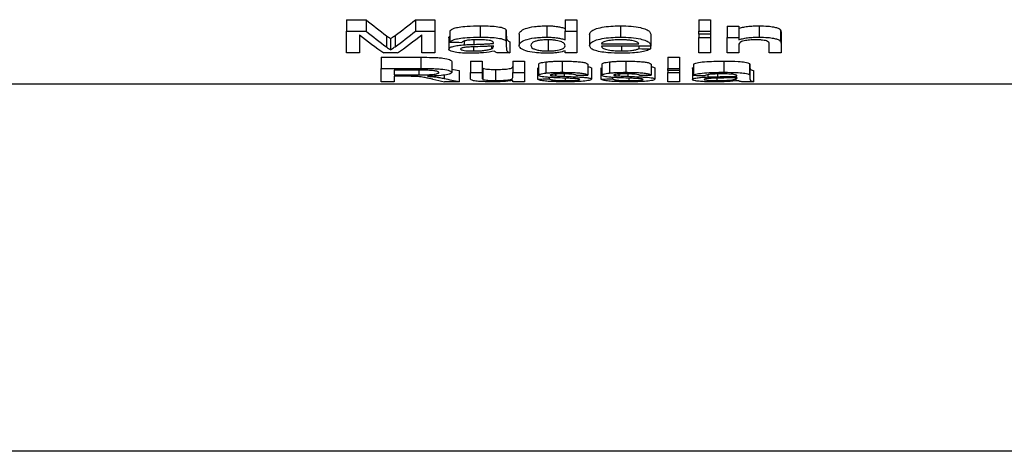
# Model space of a CAD drawing. Units: millimetres. Extents: x -117 to 664, y -32 to 370.
# Drawn here: x 233 to 240, y 214 to 217 of the extents above; entities that cross this region are included whole.
import ezdxf

# ---------------------------------------------------------------- set-up
doc = ezdxf.new("R2010")
doc.units = ezdxf.units.MM

msp = doc.modelspace()

# ---------------------------------------------------------------- linework, layer by layer
at = {"color": 7, "linetype": 'Continuous', "lineweight": 25}
for p, q in [((235.544743, 217.397596), (235.677326, 217.397596)), ((235.544743, 217.397596), (235.544743, 217.319996)), ((235.677326, 217.397596), (235.677326, 217.319996)), ((236.014241, 217.397596), (236.145707, 217.397596)), ((236.014241, 217.397596), (236.014241, 217.319996)), ((236.145707, 217.397596), (236.145707, 217.319996)), ((237.035127, 217.397596), (237.115258, 217.397596)), ((237.035127, 217.397596), (237.035127, 217.319996)), ((237.115258, 217.397596), (237.115258, 217.319996)), ((237.948591, 217.397596), (238.028714, 217.397596)), ((237.948591, 217.397596), (237.948591, 217.319996)), ((238.028714, 217.397596), (238.028714, 217.319996)), ((236.456828, 217.355994), (236.456828, 217.278648)), ((236.630605, 217.331085), (236.630605, 217.253889)), ((236.911679, 217.355994), (236.911679, 217.278648)), ((237.414481, 217.355994), (237.414481, 217.278648)), ((238.140898, 217.353971), (238.221021, 217.353971)), ((238.140898, 217.353971), (238.140898, 217.276636)), ((238.221021, 217.353971), (238.221021, 217.276636)), ((238.360124, 217.355994), (238.360124, 217.278648)), ((238.50535, 217.328579), (238.50535, 217.251399)), ((235.544743, 217.319996), (235.677326, 217.319996)), ((235.544743, 217.170737), (235.544743, 217.319996)), ((235.632883, 217.294929), (235.632883, 217.170737)), ((235.817054, 217.28884), (235.817054, 217.211898)), ((235.845225, 217.268099), (235.845225, 217.191282)), ((235.875899, 217.290568), (235.875899, 217.213615)), ((236.014241, 217.319996), (236.145707, 217.319996)), ((236.057559, 217.170737), (236.057559, 217.294929)), ((236.145707, 217.319996), (236.145707, 217.170737)), ((236.241857, 217.274), (236.241857, 217.197146)), ((236.249873, 217.322323), (236.249873, 217.24518)), ((236.634487, 217.314535), (236.634487, 217.237438)), ((236.722628, 217.298461), (236.722628, 217.221461)), ((236.920195, 217.261349), (236.920195, 217.184571)), ((237.035127, 217.319996), (237.115258, 217.319996)), ((237.035127, 217.261107), (237.035127, 217.319996)), ((237.115258, 217.319996), (237.115258, 217.170737)), ((237.203399, 217.297645), (237.203399, 217.220649)), ((237.620065, 217.298665), (237.620065, 217.221664)), ((237.948591, 217.319996), (238.028714, 217.319996)), ((237.948591, 217.299055), (237.948591, 217.319996)), ((238.028714, 217.299055), (237.948591, 217.299055)), ((237.948591, 217.299055), (237.948591, 217.276636)), ((237.948591, 217.276636), (238.028714, 217.276636)), ((237.948591, 217.170737), (237.948591, 217.276636)), ((238.028714, 217.319996), (238.028714, 217.299055)), ((238.028714, 217.299055), (238.028714, 217.276636)), ((238.028714, 217.276636), (238.028714, 217.170737)), ((238.140898, 217.170737), (238.140898, 217.276636)), ((238.140898, 217.276636), (238.221021, 217.276636)), ((238.221021, 217.276636), (238.221021, 217.260829)), ((238.509485, 217.31057), (238.509485, 217.233497)), ((236.348027, 217.252381), (236.348027, 217.226736)), ((236.409629, 217.21247), (236.409629, 217.184571)), ((236.534076, 217.217923), (236.534076, 217.199075)), ((236.545967, 217.241292), (236.545967, 217.235628)), ((236.546317, 217.239698), (236.546347, 217.240059)), ((236.634487, 217.237438), (236.634487, 217.214619)), ((236.658523, 217.247433), (236.658523, 217.170737)), ((237.283522, 217.233734), (237.539934, 217.233734)), ((237.619685, 217.216921), (237.283522, 217.216921)), ((237.419994, 217.216921), (237.419994, 217.184571)), ((237.539055, 217.216921), (237.539055, 217.200534)), ((237.617562, 217.216921), (237.617562, 217.19874)), ((238.221021, 217.225391), (238.221021, 217.170737)), ((238.429354, 217.170737), (238.429354, 217.231903)), ((238.509485, 217.233497), (238.509485, 217.170737)), ((235.632883, 217.170737), (235.544743, 217.170737)), ((235.78112, 217.141428), (236.052306, 217.141428)), ((235.78112, 217.141428), (235.78112, 217.065358)), ((235.890793, 217.170737), (235.798651, 217.170737)), ((236.052306, 217.141428), (236.052306, 217.065358)), ((236.145707, 217.170737), (236.057559, 217.170737)), ((236.658523, 217.170737), (236.578399, 217.170737)), ((237.035127, 217.170737), (237.035127, 217.185638)), ((237.115258, 217.170737), (237.035127, 217.170737)), ((237.736249, 217.141428), (237.81638, 217.141428)), ((237.736249, 217.141428), (237.736249, 217.065358)), ((237.81638, 217.141428), (237.81638, 217.065358)), ((238.028714, 217.170737), (237.948591, 217.170737)), ((238.221021, 217.170737), (238.140898, 217.170737)), ((238.509485, 217.170737), (238.429354, 217.170737)), ((235.78112, 216.975031), (235.78112, 217.065358)), ((235.78112, 217.065358), (236.052306, 217.065358)), ((236.261891, 217.113898), (236.261891, 217.03799)), ((236.390093, 217.113939), (236.470224, 217.113939)), ((236.390093, 217.113939), (236.390093, 217.038029)), ((236.470224, 217.113939), (236.470224, 217.038029)), ((236.474859, 217.066708), (236.474859, 216.991074)), ((236.561241, 217.058481), (236.561241, 216.982893)), ((236.678557, 217.113939), (236.758681, 217.113939)), ((236.678557, 217.113939), (236.678557, 217.038029)), ((236.758681, 217.113939), (236.758681, 217.038029)), ((236.846829, 217.068817), (236.846829, 216.993167)), ((236.854838, 217.095048), (236.854838, 217.019248)), ((236.90504, 217.110194), (236.90504, 217.034306)), ((237.016851, 217.115197), (237.016851, 217.039279)), ((237.191373, 217.095674), (237.191373, 217.01987)), ((237.215416, 217.067891), (237.215416, 216.992249)), ((237.279521, 217.068817), (237.279521, 216.993167)), ((237.287531, 217.095048), (237.287531, 217.019248)), ((237.337733, 217.110194), (237.337733, 217.034306)), ((237.449543, 217.115197), (237.449543, 217.039279)), ((237.624066, 217.095674), (237.624066, 217.01987)), ((237.648109, 217.067891), (237.648109, 216.992249)), ((237.736249, 217.052066), (237.736249, 217.065358)), ((237.736249, 217.065358), (237.81638, 217.065358)), ((237.81638, 217.065358), (237.81638, 217.052066)), ((237.904521, 217.065777), (237.904521, 216.990146)), ((237.91253, 217.094497), (237.91253, 217.018701)), ((238.119485, 217.115197), (238.119485, 217.039279)), ((238.293262, 217.099834), (238.293262, 217.024005)), ((238.297144, 217.089785), (238.297144, 217.014016)), ((235.86926, 217.053372), (235.86926, 217.022227)), ((236.055562, 217.053372), (235.86926, 217.053372)), ((235.86926, 217.022227), (236.036653, 217.022227)), ((235.959532, 217.011785), (235.86926, 217.011785)), ((235.86926, 217.011785), (235.86926, 216.975031)), ((236.313099, 217.050572), (236.313099, 216.975031)), ((236.390093, 217.038029), (236.470224, 217.038029)), ((236.390093, 216.997267), (236.390093, 217.038029)), ((236.470224, 217.038029), (236.470224, 217.001749)), ((236.678557, 217.002913), (236.678557, 217.038029)), ((236.678557, 217.038029), (236.758681, 217.038029)), ((236.758681, 217.038029), (236.758681, 216.975031)), ((236.926952, 217.004194), (236.926952, 216.994224)), ((236.943358, 217.023907), (236.943358, 217.016955)), ((236.969771, 217.026961), (236.969771, 217.014321)), ((237.030366, 217.02817), (237.030366, 217.01182)), ((237.037377, 216.999011), (237.037377, 216.982893)), ((237.359645, 217.004194), (237.359645, 216.994224)), ((237.376044, 217.023907), (237.376044, 217.016955)), ((237.402463, 217.026961), (237.402463, 217.014321)), ((237.463059, 217.02817), (237.463059, 217.01182)), ((237.47007, 216.999011), (237.47007, 216.982893)), ((237.81638, 217.052066), (237.736249, 217.052066)), ((237.736249, 217.052066), (237.736249, 217.038029)), ((237.736249, 216.975031), (237.736249, 217.038029)), ((237.736249, 217.038029), (237.81638, 217.038029)), ((237.81638, 217.052066), (237.81638, 217.038029)), ((237.81638, 217.038029), (237.81638, 216.975031)), ((238.010684, 217.023052), (238.010684, 217.007588)), ((238.072285, 216.999119), (238.072285, 216.982893)), ((238.196732, 217.002343), (238.196732, 216.991269)), ((238.297144, 217.014016), (238.297144, 217.000387)), ((238.321187, 217.050572), (238.321187, 216.975031)), ((242.833206, 216.958222), (218.956659, 216.958222)), ((235.86926, 216.975031), (235.78112, 216.975031)), ((236.313099, 216.975031), (236.212062, 216.975031)), ((236.678557, 216.975031), (236.678557, 216.984212)), ((236.758681, 216.975031), (236.678557, 216.975031)), ((237.81638, 216.975031), (237.736249, 216.975031)), ((238.321187, 216.975031), (238.241056, 216.975031)), ((242.833206, 214.45584), (207.083205, 214.45584))]:
    msp.add_line(p, q, dxfattribs=at)
at = {"color": 8, "linetype": 'Continuous', "lineweight": 25}
for p, q in [((236.413883, 217.259913), (236.413883, 217.229431)), ((236.545967, 217.218741), (236.545967, 217.213414)), ((236.036653, 217.053372), (236.036653, 217.022227)), ((236.210557, 217.020118), (236.210557, 216.996917)), ((238.07654, 217.027686), (238.07654, 217.009203)), ((238.208631, 217.002829), (238.208631, 216.999675))]:
    msp.add_line(p, q, dxfattribs=at)
at = {"color": 7, "linetype": 'Continuous', "lineweight": 25}
for centre, major_axis, ratio, start_param, end_param in [((236.75255, 230.069127), (0, 13.113288), 0.31858407, 2.88129051, 2.9157504), ((234.931067, 230.069127), (0, 13.113288), 0.32094104, 3.36802273, 3.40189479), ((236.660628, 230.069127), (0, 13.188288), 0.31344697, 2.89033943, 2.93153289), ((236.75255, 230.069127), (0, 13.188288), 0.31858407, 2.88280488, 2.91705683), ((234.931067, 230.069127), (0, 13.188288), 0.32094104, 3.36671278, 3.40038043), ((235.023608, 230.069127), (0, 13.188288), 0.31534091, 3.35165241, 3.39284588), ((267.035127, 230.069127), (131.882879, 0), 0.1, 4.47678661, 4.4774114), ((236.4985, 230.069127), (0, 13.188288), 0.01612903, 3.36664461, 3.36845642), ((265.814974, 230.069127), (129.204008, 0), 0.10207337, 4.49175626, 4.49237888), ((237.248229, 230.069127), (0, 13.113288), 0.59433962, 3.01469715, 3.02131791), ((237.140573, 230.069127), (0, 13.188288), 0.59013283, 3.011921, 3.02200519), ((237.248229, 230.069127), (0, 13.188288), 0.59433962, 3.00881849, 3.02200519), ((219.670543, 230.069127), (131.882879, 0), 0.1, 4.84299892, 4.84361173), ((218.092018, 230.069127), (131.882879, 0), 0.1, 4.85710663, 4.85772065), ((220.103236, 230.069127), (131.882879, 0), 0.1, 4.84299892, 4.84361173), ((218.52471, 230.069127), (131.882879, 0), 0.1, 4.85710663, 4.85772065), ((256.931761, 230.069127), (131.882879, 0), 0.1, 4.56767133, 4.56828529), ((238.180138, 230.069127), (0, 13.188288), 0.01612903, 3.27593771, 3.27771973)]:
    msp.add_ellipse(centre, major_axis=major_axis, ratio=ratio, start_param=start_param, end_param=end_param, dxfattribs=at)
for points, knots in [([(236.249873, 217.322323), (236.257039, 217.328261), (236.268557, 217.337806), (236.313987, 217.348376), (236.375793, 217.354838), (236.426441, 217.35556), (236.456828, 217.355994)], [0, 0, 0, 0, 0.27943247, 0.44917927, 0.66953138, 1, 1, 1, 1]), ([(236.456826, 217.355994), (236.475217, 217.355913), (236.493563, 217.355758), (236.529602, 217.354417), (236.547576, 217.353212), (236.581267, 217.349427), (236.597327, 217.346874), (236.619843, 217.339751), (236.626223, 217.335415), (236.630604, 217.331086)], [0, 0, 0, 0, 0.25, 0.25, 0.5, 0.5, 0.75, 0.75, 1, 1, 1, 1]), ([(236.630604, 217.331086), (236.632482, 217.328337), (236.633322, 217.325564), (236.633818, 217.322813), (236.634068, 217.321427), (236.634254, 217.320044), (236.634348, 217.318664), (236.634442, 217.317284), (236.634464, 217.315908), (236.634486, 217.314535)], [0, 0, 0, 0, 0.000140673984, 0.000140673984, 0.000140673984, 0.000211461502, 0.000211461502, 0.000211461502, 0.000282281474, 0.000282281474, 0.000282281474, 0.000282281474]), ([(236.722627, 217.298461), (236.722928, 217.301737), (236.723299, 217.305033), (236.726447, 217.311576), (236.728901, 217.314835), (236.738661, 217.324581), (236.748872, 217.331143), (236.780478, 217.342726), (236.802169, 217.347657), (236.840752, 217.352611), (236.854225, 217.353879), (236.882437, 217.355609), (236.897082, 217.355911), (236.911679, 217.355994)], [0, 0, 0, 0, 0.125, 0.125, 0.25, 0.25, 0.5, 0.5, 0.75, 0.75, 0.875, 0.875, 1, 1, 1, 1]), ([(236.911679, 217.355994), (236.924213, 217.355879), (236.936658, 217.355637), (236.960767, 217.354039), (236.972405, 217.35277), (236.993539, 217.349584), (237.003331, 217.347621), (237.020851, 217.3433), (237.028278, 217.340876), (237.035127, 217.338347)], [0, 0, 0, 0, 0.25, 0.25, 0.5, 0.5, 0.75, 0.75, 1, 1, 1, 1]), ([(237.203399, 217.297645), (237.205569, 217.305862), (237.209175, 217.31951), (237.247269, 217.337456), (237.298916, 217.349194), (237.358443, 217.355274), (237.39774, 217.355779), (237.414481, 217.355994)], [0, 0, 0, 0, 0.29177652, 0.48465063, 0.67816794, 0.86289834, 1, 1, 1, 1]), ([(237.414481, 217.355994), (237.439019, 217.355497), (237.488342, 217.354497), (237.5496, 217.344959), (237.592023, 217.331982), (237.616258, 217.316103), (237.61872, 217.304828), (237.620065, 217.298665)], [0, 0, 0, 0, 0.2042454, 0.41055543, 0.58740401, 0.7745153, 1, 1, 1, 1]), ([(238.221024, 217.338068), (238.228955, 217.340766), (238.237163, 217.343417), (238.256976, 217.347977), (238.268332, 217.35), (238.292546, 217.353108), (238.305743, 217.354228), (238.332605, 217.355692), (238.346333, 217.355896), (238.360122, 217.355994)], [0, 0, 0, 0, 0.25, 0.25, 0.5, 0.5, 0.75, 0.75, 1, 1, 1, 1]), ([(238.360124, 217.355994), (238.380319, 217.355548), (238.415333, 217.354775), (238.457842, 217.349413), (238.487624, 217.341819), (238.500018, 217.334416), (238.504374, 217.329649), (238.50535, 217.328579)], [0, 0, 0, 0, 0.29873584, 0.51795124, 0.6938605, 0.93135065, 1, 1, 1, 1]), ([(238.50535, 217.328579), (238.506748, 217.325575), (238.508851, 217.321055), (238.509366, 217.315054), (238.509446, 217.312064), (238.509485, 217.31057)], [0, 0, 0, 0, 0.49775886, 0.74884349, 1, 1, 1, 1]), ([(235.817053, 217.28884), (235.82178, 217.28533), (235.826669, 217.281859), (235.831331, 217.278401), (235.833663, 217.276671), (235.836045, 217.274952), (235.838334, 217.273233), (235.840623, 217.271515), (235.843004, 217.269809), (235.845223, 217.2681)], [0, 0, 0, 0, 0.000196424634, 0.000196424634, 0.000196424634, 0.000294637477, 0.000294637477, 0.000294637477, 0.000392849989, 0.000392849989, 0.000392849989, 0.000392849989]), ([(235.845223, 217.2681), (235.847669, 217.269947), (235.850167, 217.271799), (235.852638, 217.273661), (235.856344, 217.276454), (235.860381, 217.279243), (235.864173, 217.282066), (235.867965, 217.28489), (235.872023, 217.287714), (235.875897, 217.290568)], [0, 0, 0, 0, 0.000106306419, 0.000106306419, 0.000106306419, 0.000265792239, 0.000265792239, 0.000265792239, 0.000425295067, 0.000425295067, 0.000425295067, 0.000425295067]), ([(236.241857, 217.274), (236.241345, 217.277722), (236.240833, 217.281447), (236.249866, 217.284457), (236.249873, 217.284459)], [0, 0, 0, 0, 0.99917496, 1, 1, 1, 1]), ([(236.249873, 217.24518), (236.257037, 217.251079), (236.268554, 217.260563), (236.313958, 217.271075), (236.375771, 217.277495), (236.426429, 217.278215), (236.456828, 217.278648)], [0, 0, 0, 0, 0.27928528, 0.44900001, 0.66935145, 1, 1, 1, 1]), ([(236.442428, 217.260738), (236.430031, 217.260707), (236.417683, 217.260581), (236.393335, 217.259642), (236.381009, 217.258901), (236.359548, 217.255968), (236.350898, 217.253734), (236.337824, 217.248746), (236.333665, 217.246019), (236.329998, 217.243259)], [0, 0, 0, 0, 0.25, 0.25, 0.5, 0.5, 0.75, 0.75, 1, 1, 1, 1]), ([(236.525687, 217.254833), (236.514251, 217.257081), (236.500892, 217.258673), (236.472172, 217.260427), (236.457269, 217.260683), (236.442428, 217.260738)], [0, 0, 0, 0, 0.5, 0.5, 1, 1, 1, 1]), ([(236.456826, 217.278647), (236.475215, 217.278567), (236.493559, 217.278413), (236.529595, 217.277081), (236.547567, 217.275883), (236.581257, 217.272121), (236.597318, 217.269585), (236.61984, 217.262504), (236.626222, 217.258194), (236.630604, 217.253889)], [0, 0, 0, 0, 0.25, 0.25, 0.5, 0.5, 0.75, 0.75, 1, 1, 1, 1]), ([(236.634486, 217.291578), (236.634675, 217.28384), (236.634873, 217.276234), (236.637101, 217.265032), (236.63841, 217.261338), (236.645724, 217.254147), (236.651536, 217.250735), (236.658524, 217.247433)], [0, 0, 0, 0, 0.5, 0.5, 0.75, 0.75, 1, 1, 1, 1]), ([(236.722627, 217.221461), (236.722928, 217.224717), (236.7233, 217.227994), (236.726448, 217.234499), (236.728902, 217.237739), (236.738665, 217.247427), (236.748877, 217.25395), (236.780491, 217.265463), (236.802183, 217.270363), (236.840764, 217.275286), (236.854235, 217.276546), (236.882443, 217.278265), (236.897084, 217.278565), (236.911679, 217.278647)], [0, 0, 0, 0, 0.125, 0.125, 0.25, 0.25, 0.5, 0.5, 0.75, 0.75, 0.875, 0.875, 1, 1, 1, 1]), ([(236.916939, 217.260738), (236.90485, 217.26048), (236.880569, 217.259962), (236.850015, 217.255231), (236.824056, 217.248171), (236.80528, 217.236511), (236.803713, 217.227176), (236.802759, 217.22149)], [0, 0, 0, 0, 0.15723446, 0.31581888, 0.46308104, 0.67295202, 1, 1, 1, 1]), ([(236.911679, 217.278647), (236.924212, 217.278533), (236.936656, 217.278293), (236.960762, 217.276705), (236.9724, 217.275444), (236.993534, 217.272276), (237.003327, 217.270326), (237.020849, 217.266031), (237.028277, 217.263621), (237.035127, 217.261107)], [0, 0, 0, 0, 0.25, 0.25, 0.5, 0.5, 0.75, 0.75, 1, 1, 1, 1]), ([(237.035127, 217.220098), (237.034916, 217.22454), (237.033978, 217.229003), (237.027591, 217.237876), (237.02203, 217.242367), (237.003619, 217.250537), (236.989967, 217.254133), (236.965059, 217.258063), (236.956174, 217.259093), (236.936877, 217.260409), (236.926954, 217.260676), (236.916938, 217.260738)], [0, 0, 0, 0, 0.25, 0.25, 0.5, 0.5, 0.75, 0.75, 0.875, 0.875, 1, 1, 1, 1]), ([(237.203399, 217.220649), (237.205569, 217.228819), (237.209173, 217.24239), (237.247286, 217.260225), (237.298932, 217.271892), (237.35845, 217.277932), (237.397743, 217.278434), (237.414481, 217.278648)], [0, 0, 0, 0, 0.2918319, 0.48466807, 0.67814392, 0.86289431, 1, 1, 1, 1]), ([(237.414108, 217.260738), (237.397946, 217.260646), (237.382002, 217.260239), (237.351247, 217.257794), (237.337025, 217.255908), (237.312366, 217.250951), (237.302212, 217.247928), (237.288345, 217.241153), (237.285144, 217.237442), (237.283524, 217.233734)], [0, 0, 0, 0, 0.25, 0.25, 0.5, 0.5, 0.75, 0.75, 1, 1, 1, 1]), ([(237.510512, 217.251399), (237.504179, 217.252897), (237.497633, 217.254342), (237.482733, 217.256742), (237.474834, 217.257711), (237.458321, 217.25928), (237.449591, 217.259864), (237.431994, 217.260581), (237.423062, 217.260681), (237.414108, 217.260738)], [0, 0, 0, 0, 0.25, 0.25, 0.5, 0.5, 0.75, 0.75, 1, 1, 1, 1]), ([(237.414481, 217.278648), (237.439027, 217.278153), (237.488365, 217.277158), (237.549635, 217.267672), (237.592058, 217.254767), (237.61626, 217.238987), (237.618721, 217.227784), (237.620065, 217.221664)], [0, 0, 0, 0, 0.20434656, 0.41074919, 0.58765442, 0.77475131, 1, 1, 1, 1]), ([(238.337839, 217.260738), (238.32333, 217.260405), (238.294191, 217.259736), (238.259491, 217.254776), (238.234791, 217.247392), (238.222862, 217.237361), (238.221682, 217.229688), (238.221021, 217.225391)], [0, 0, 0, 0, 0.198940874, 0.399548803, 0.536665833, 0.740475961, 1, 1, 1, 1]), ([(238.221024, 217.26083), (238.228956, 217.263512), (238.237165, 217.266147), (238.25698, 217.27068), (238.268337, 217.27269), (238.292551, 217.275779), (238.305748, 217.276892), (238.332607, 217.278347), (238.346335, 217.27855), (238.360122, 217.278647)], [0, 0, 0, 0, 0.25, 0.25, 0.5, 0.5, 0.75, 0.75, 1, 1, 1, 1]), ([(238.429354, 217.231903), (238.429054, 217.235751), (238.428575, 217.241884), (238.419914, 217.249927), (238.404172, 217.255089), (238.383043, 217.258674), (238.359962, 217.260502), (238.344314, 217.260669), (238.337839, 217.260738)], [0, 0, 0, 0, 0.28438866, 0.45330709, 0.593727, 0.73373764, 0.8898365, 1, 1, 1, 1]), ([(238.360124, 217.278648), (238.380323, 217.278204), (238.41534, 217.277434), (238.457856, 217.272106), (238.487619, 217.264555), (238.500016, 217.257196), (238.504374, 217.25246), (238.50535, 217.251399)], [0, 0, 0, 0, 0.298855964, 0.518090494, 0.693951531, 0.931401815, 1, 1, 1, 1]), ([(235.817053, 217.211897), (235.82178, 217.208409), (235.826669, 217.204958), (235.831332, 217.20152), (235.833663, 217.199801), (235.836045, 217.198092), (235.838334, 217.196384), (235.840623, 217.194676), (235.843004, 217.19298), (235.845223, 217.191282)], [0, 0, 0, 0, 0.000196372459, 0.000196372459, 0.000196372459, 0.000294559206, 0.000294559206, 0.000294559206, 0.000392745617, 0.000392745617, 0.000392745617, 0.000392745617]), ([(235.845223, 217.191282), (235.847669, 217.193118), (235.850167, 217.194958), (235.852638, 217.196809), (235.856344, 217.199585), (235.860381, 217.202358), (235.864173, 217.205164), (235.867965, 217.207971), (235.872023, 217.210778), (235.875897, 217.213615)], [0, 0, 0, 0, 0.00010627813, 0.00010627813, 0.00010627813, 0.000265721515, 0.000265721515, 0.000265721515, 0.000425181905, 0.000425181905, 0.000425181905, 0.000425181905]), ([(236.241857, 217.197145), (236.242258, 217.200495), (236.24412, 217.203818), (236.254043, 217.210281), (236.261659, 217.213245), (236.280965, 217.218605), (236.292862, 217.220802), (236.319185, 217.224366), (236.333429, 217.225666), (236.348027, 217.226735)], [0, 0, 0, 0, 0.25, 0.25, 0.5, 0.5, 0.75, 0.75, 1, 1, 1, 1]), ([(236.391347, 217.169032), (236.372585, 217.169126), (236.353983, 217.169437), (236.317785, 217.171445), (236.300453, 217.173183), (236.271626, 217.178329), (236.260107, 217.18159), (236.244994, 217.188909), (236.242363, 217.193025), (236.241857, 217.197145)], [0, 0, 0, 0, 0.25, 0.25, 0.5, 0.5, 0.75, 0.75, 1, 1, 1, 1]), ([(236.425774, 217.213042), (236.414428, 217.212696), (236.403091, 217.212337), (236.380615, 217.211344), (236.369419, 217.210813), (236.348186, 217.208822), (236.338847, 217.207224), (236.325703, 217.203159), (236.322396, 217.200665), (236.321986, 217.198152)], [0, 0, 0, 0, 0.25, 0.25, 0.5, 0.5, 0.75, 0.75, 1, 1, 1, 1]), ([(236.321988, 217.198151), (236.322843, 217.196464), (236.324486, 217.19322), (236.338476, 217.189155), (236.359657, 217.186052), (236.384903, 217.184744), (236.402426, 217.184621), (236.409629, 217.184571)], [0, 0, 0, 0, 0.19110857, 0.36725743, 0.56343673, 0.82053737, 1, 1, 1, 1]), ([(236.348027, 217.226735), (236.353422, 217.227059), (236.358829, 217.227377), (236.364294, 217.227634), (236.36976, 217.22789), (236.37526, 217.228107), (236.380759, 217.228323), (236.386257, 217.228538), (236.391765, 217.228741), (236.397287, 217.228922), (236.402812, 217.229104), (236.408347, 217.229268), (236.413883, 217.229431)], [0, 0, 0, 0, 0.000066957959, 0.000066957959, 0.000066957959, 0.000133892187, 0.000133892187, 0.000133892187, 0.000200807959, 0.000200807959, 0.000200807959, 0.000267759082, 0.000267759082, 0.000267759082, 0.000267759082]), ([(236.409629, 217.184571), (236.422042, 217.184643), (236.434371, 217.184822), (236.458366, 217.186036), (236.470232, 217.186956), (236.491868, 217.189442), (236.502028, 217.190955), (236.520351, 217.194599), (236.527659, 217.196752), (236.534075, 217.199075)], [0, 0, 0, 0, 0.25, 0.25, 0.5, 0.5, 0.75, 0.75, 1, 1, 1, 1]), ([(236.413883, 217.229431), (236.425029, 217.229776), (236.43618, 217.230115), (236.447307, 217.23049), (236.458437, 217.230865), (236.469521, 217.231311), (236.480591, 217.231771), (236.491637, 217.23223), (236.502631, 217.232765), (236.513524, 217.233388), (236.52448, 217.234015), (236.535307, 217.234772), (236.545969, 217.235628)], [0, 0, 0, 0, 0.000134975769, 0.000134975769, 0.000134975769, 0.000270001087, 0.000270001087, 0.000270001087, 0.000404794037, 0.000404794037, 0.000404794037, 0.000540448125, 0.000540448125, 0.000540448125, 0.000540448125]), ([(236.546347, 217.218767), (236.536547, 217.218051), (236.516955, 217.216619), (236.476673, 217.214675), (236.44613, 217.213695), (236.425774, 217.213041)], [0, 0, 0, 0, 0.25028249, 0.50033097, 1, 1, 1, 1]), ([(236.546345, 217.240059), (236.546059, 217.242704), (236.545445, 217.245391), (236.539471, 217.250524), (236.533975, 217.252951), (236.525687, 217.254833)], [0, 0, 0, 0, 0.5, 0.5, 1, 1, 1, 1]), ([(236.534075, 217.199075), (236.536442, 217.200177), (236.538762, 217.201284), (236.541862, 217.203607), (236.542855, 217.204808), (236.545377, 217.208455), (236.545778, 217.210929), (236.545969, 217.213414)], [0, 0, 0, 0, 0.25, 0.25, 0.5, 0.5, 1, 1, 1, 1]), ([(236.545967, 217.235628), (236.545996, 217.235996), (236.546068, 217.236916), (236.546185, 217.23815), (236.54626, 217.239016), (236.546287, 217.239327)], [0, 0, 0, 0, 0.29930434, 0.74829675, 1, 1, 1, 1]), ([(236.630604, 217.253889), (236.632482, 217.251158), (236.633322, 217.248401), (236.633818, 217.245667), (236.634068, 217.244289), (236.634254, 217.242914), (236.634348, 217.241543), (236.634442, 217.240171), (236.634464, 217.238803), (236.634486, 217.237439)], [0, 0, 0, 0, 0.000140627261, 0.000140627261, 0.000140627261, 0.000211391565, 0.000211391565, 0.000211391565, 0.000282188333, 0.000282188333, 0.000282188333, 0.000282188333]), ([(236.634486, 217.214619), (236.634675, 217.206927), (236.634873, 217.199366), (236.637101, 217.188231), (236.63841, 217.18456), (236.645724, 217.177411), (236.651536, 217.17402), (236.658524, 217.170738)], [0, 0, 0, 0, 0.5, 0.5, 0.75, 0.75, 1, 1, 1, 1]), ([(236.912051, 217.169032), (236.897721, 217.169104), (236.883563, 217.169377), (236.856033, 217.17084), (236.842577, 217.17201), (236.805161, 217.176308), (236.783751, 217.180562), (236.75101, 217.19066), (236.739913, 217.196404), (236.729095, 217.205562), (236.726499, 217.208688), (236.723346, 217.215011), (236.722965, 217.218224), (236.722627, 217.221461)], [0, 0, 0, 0, 0.125, 0.125, 0.25, 0.25, 0.5, 0.5, 0.75, 0.75, 0.875, 0.875, 1, 1, 1, 1]), ([(236.802759, 217.22149), (236.804181, 217.214905), (236.80629, 217.205136), (236.833324, 217.193926), (236.861828, 217.188076), (236.892537, 217.184967), (236.911729, 217.184692), (236.920195, 217.184571)], [0, 0, 0, 0, 0.38062551, 0.56463636, 0.74896664, 0.88926642, 1, 1, 1, 1]), ([(236.920193, 217.184571), (236.929489, 217.184639), (236.938715, 217.184793), (236.956547, 217.18587), (236.965176, 217.186684), (236.988665, 217.189815), (237.002038, 217.192736), (237.021205, 217.199717), (237.026926, 217.203617), (237.033817, 217.211746), (237.034911, 217.215894), (237.035127, 217.220098)], [0, 0, 0, 0, 0.125, 0.125, 0.25, 0.25, 0.5, 0.5, 0.75, 0.75, 1, 1, 1, 1]), ([(237.418743, 217.169033), (237.387593, 217.169572), (237.334957, 217.170484), (237.271525, 217.178993), (237.231173, 217.189864), (237.206966, 217.20413), (237.204656, 217.214825), (237.203399, 217.220649)], [0, 0, 0, 0, 0.25462495, 0.43026781, 0.60576954, 0.78535128, 1, 1, 1, 1]), ([(237.283524, 217.216921), (237.285021, 217.21273), (237.287416, 217.208619), (237.299036, 217.200773), (237.307783, 217.197089), (237.332567, 217.190932), (237.347915, 217.18849), (237.382166, 217.18527), (237.401124, 217.184682), (237.419992, 217.184571)], [0, 0, 0, 0, 0.25, 0.25, 0.5, 0.5, 0.75, 0.75, 1, 1, 1, 1]), ([(237.617562, 217.19874), (237.609446, 217.194046), (237.594464, 217.18538), (237.549283, 217.176072), (237.490374, 217.16995), (237.444816, 217.169367), (237.418743, 217.169033)], [0, 0, 0, 0, 0.26162772, 0.48303385, 0.70413152, 1, 1, 1, 1]), ([(237.419994, 217.184571), (237.441138, 217.184974), (237.474611, 217.185611), (237.512858, 217.191254), (237.52976, 217.196394), (237.537073, 217.199651), (237.539055, 217.200534)], [0, 0, 0, 0, 0.42004452, 0.66497197, 0.9092294, 1, 1, 1, 1]), ([(237.539934, 217.233734), (237.538236, 217.236893), (237.536047, 217.240094), (237.526817, 217.246129), (237.519846, 217.248961), (237.510512, 217.251399)], [0, 0, 0, 0, 0.5, 0.5, 1, 1, 1, 1]), ([(237.620063, 217.221664), (237.620018, 217.220871), (237.619972, 217.220079), (237.619908, 217.219288), (237.619876, 217.218893), (237.61984, 217.218498), (237.619803, 217.218103), (237.619766, 217.217709), (237.619726, 217.217314), (237.619687, 217.216921)], [0, 0, 0, 0, 0.0000421535487, 0.0000421535487, 0.0000421535487, 0.0000632308554, 0.0000632308554, 0.0000632308554, 0.0000843082708, 0.0000843082708, 0.0000843082708, 0.0000843082708]), ([(238.50535, 217.251399), (238.506748, 217.248412), (238.508851, 217.243918), (238.509366, 217.237956), (238.509446, 217.234983), (238.509485, 217.233497)], [0, 0, 0, 0, 0.49775745, 0.74883974, 1, 1, 1, 1]), ([(236.052304, 217.141429), (236.078162, 217.141395), (236.10397, 217.141258), (236.142242, 217.140154), (236.154924, 217.139671), (236.179104, 217.138188), (236.19078, 217.137148), (236.221253, 217.133249), (236.236445, 217.129649), (236.251865, 217.123927), (236.255674, 217.121936), (236.260784, 217.117952), (236.26148, 217.115916), (236.26189, 217.113899)], [0, 0, 0, 0, 0.25, 0.25, 0.375, 0.375, 0.5, 0.5, 0.75, 0.75, 0.875, 0.875, 1, 1, 1, 1]), ([(236.554357, 217.182824), (236.530928, 217.178815), (236.506299, 217.175065), (236.465379, 217.171418), (236.451034, 217.170505), (236.421422, 217.169305), (236.406419, 217.169099), (236.391347, 217.169032)], [0, 0, 0, 0, 0.5, 0.5, 0.75, 0.75, 1, 1, 1, 1]), ([(236.578399, 217.170737), (236.574056, 217.172087), (236.566074, 217.174569), (236.558312, 217.178698), (236.555684, 217.181439), (236.554356, 217.182824)], [0, 0, 0, 0, 0.37118881, 0.68219353, 1, 1, 1, 1]), ([(237.035127, 217.185638), (237.022815, 217.181611), (237.002892, 217.175094), (236.956414, 217.169757), (236.927316, 217.169282), (236.912051, 217.169033)], [0, 0, 0, 0, 0.43470281, 0.70345545, 1, 1, 1, 1]), ([(236.052304, 217.065359), (236.07816, 217.065324), (236.103967, 217.065189), (236.142236, 217.064091), (236.154918, 217.063612), (236.179097, 217.062137), (236.190773, 217.061103), (236.221248, 217.057228), (236.236442, 217.053648), (236.251864, 217.04796), (236.255673, 217.04598), (236.260784, 217.042019), (236.26148, 217.039995), (236.26189, 217.03799)], [0, 0, 0, 0, 0.25, 0.25, 0.375, 0.375, 0.5, 0.5, 0.75, 0.75, 0.875, 0.875, 1, 1, 1, 1]), ([(236.470224, 217.077446), (236.470343, 217.075626), (236.47052, 217.072893), (236.471685, 217.069328), (236.473799, 217.067583), (236.474859, 217.066708)], [0, 0, 0, 0, 0.498835365, 0.748856108, 1, 1, 1, 1]), ([(236.474859, 217.066708), (236.478804, 217.065231), (236.485613, 217.062682), (236.507906, 217.060161), (236.532846, 217.058702), (236.551371, 217.058558), (236.561241, 217.058481)], [0, 0, 0, 0, 0.305556385, 0.527266218, 0.748147667, 1, 1, 1, 1]), ([(236.561241, 217.058481), (236.576317, 217.058691), (236.606566, 217.059113), (236.642559, 217.06195), (236.666285, 217.066092), (236.677419, 217.071651), (236.678139, 217.076059), (236.678557, 217.078616)], [0, 0, 0, 0, 0.20491386, 0.41114169, 0.55624769, 0.74248946, 1, 1, 1, 1]), ([(236.854838, 217.095048), (236.855172, 217.096476), (236.855904, 217.097905), (236.860177, 217.10071), (236.863459, 217.102113), (236.872173, 217.104725), (236.877542, 217.105948), (236.890014, 217.108247), (236.897334, 217.109258), (236.905042, 217.110194)], [0, 0, 0, 0, 0.25, 0.25, 0.5, 0.5, 0.75, 0.75, 1, 1, 1, 1]), ([(236.90504, 217.110194), (236.913433, 217.111009), (236.930204, 217.112638), (236.967763, 217.11465), (236.997264, 217.114978), (237.016851, 217.115197)], [0, 0, 0, 0, 0.25184284, 0.50325541, 1, 1, 1, 1]), ([(237.016851, 217.115197), (237.050725, 217.114769), (237.098397, 217.114168), (237.151582, 217.109277), (237.180642, 217.103405), (237.187397, 217.098538), (237.191373, 217.095674)], [0, 0, 0, 0, 0.41525138, 0.58440836, 0.75541377, 1, 1, 1, 1]), ([(237.191373, 217.077096), (237.196852, 217.076172), (237.209507, 217.074036), (237.214685, 217.070664), (237.215246, 217.068539), (237.215416, 217.067891)], [0, 0, 0, 0, 0.34672527, 0.80088839, 1, 1, 1, 1]), ([(237.287531, 217.095048), (237.287864, 217.096476), (237.288596, 217.097905), (237.292869, 217.10071), (237.296151, 217.102113), (237.304865, 217.104725), (237.310234, 217.105948), (237.322707, 217.108247), (237.330026, 217.109258), (237.337734, 217.110194)], [0, 0, 0, 0, 0.25, 0.25, 0.5, 0.5, 0.75, 0.75, 1, 1, 1, 1]), ([(237.337733, 217.110194), (237.346125, 217.111009), (237.362897, 217.112638), (237.400455, 217.11465), (237.429956, 217.114978), (237.449543, 217.115197)], [0, 0, 0, 0, 0.25184284, 0.50325541, 1, 1, 1, 1]), ([(237.449543, 217.115197), (237.483417, 217.114769), (237.531089, 217.114168), (237.584274, 217.109277), (237.613334, 217.103405), (237.62009, 217.098538), (237.624066, 217.095674)], [0, 0, 0, 0, 0.41525138, 0.58440836, 0.75541377, 1, 1, 1, 1]), ([(237.624066, 217.077096), (237.629545, 217.076172), (237.6422, 217.074036), (237.647377, 217.070664), (237.647938, 217.068539), (237.648109, 217.067891)], [0, 0, 0, 0, 0.34672527, 0.80088839, 1, 1, 1, 1]), ([(237.904521, 217.065777), (237.904497, 217.067882), (237.904473, 217.070011), (237.91244, 217.071829), (237.91253, 217.071849)], [0, 0, 0, 0, 0.988735708, 1, 1, 1, 1]), ([(237.912531, 217.094497), (237.915217, 217.096108), (237.918014, 217.097726), (237.926075, 217.100857), (237.931121, 217.102398), (237.949296, 217.106754), (237.966861, 217.109129), (238.006896, 217.112493), (238.028977, 217.113572), (238.073573, 217.114924), (238.096587, 217.115124), (238.119487, 217.115197)], [0, 0, 0, 0, 0.125, 0.125, 0.25, 0.25, 0.5, 0.5, 0.75, 0.75, 1, 1, 1, 1]), ([(238.119485, 217.115197), (238.153004, 217.114919), (238.203869, 217.114498), (238.260434, 217.109793), (238.284231, 217.104711), (238.290312, 217.101427), (238.293262, 217.099834)], [0, 0, 0, 0, 0.45340297, 0.68802962, 0.84862864, 1, 1, 1, 1]), ([(238.293262, 217.099834), (238.294563, 217.09815), (238.29652, 217.095617), (238.297065, 217.092276), (238.297118, 217.090615), (238.297144, 217.089785)], [0, 0, 0, 0, 0.49798729, 0.74892437, 1, 1, 1, 1]), ([(238.297146, 217.076077), (238.297335, 217.071498), (238.297534, 217.06705), (238.299767, 217.060578), (238.301085, 217.058458), (238.308408, 217.054358), (238.314215, 217.052428), (238.321184, 217.050573)], [0, 0, 0, 0, 0.5, 0.5, 0.75, 0.75, 1, 1, 1, 1]), ([(236.002975, 217.011376), (235.999394, 217.011467), (235.9958, 217.011554), (235.992178, 217.011604), (235.988556, 217.011654), (235.984921, 217.011684), (235.981289, 217.011715), (235.974047, 217.011776), (235.966785, 217.011787), (235.959531, 217.011784)], [0, 0, 0, 0, 0.000043676502, 0.000043676502, 0.000043676502, 0.00008730424, 0.00008730424, 0.00008730424, 0.000174325582, 0.000174325582, 0.000174325582, 0.000174325582]), ([(236.134188, 216.991562), (236.125496, 216.993454), (236.10811, 216.997238), (236.079533, 217.003049), (236.048624, 217.008824), (236.017054, 217.010589), (236.002976, 217.011377)], [0, 0, 0, 0, 0.25138274, 0.50282958, 0.77828371, 1, 1, 1, 1]), ([(236.036654, 217.022226), (236.052982, 217.022264), (236.06929, 217.022342), (236.101651, 217.02304), (236.117607, 217.023706), (236.14531, 217.026244), (236.156067, 217.028196), (236.166633, 217.031558), (236.169303, 217.032727), (236.172961, 217.035162), (236.173487, 217.036429), (236.173748, 217.037697)], [0, 0, 0, 0, 0.25, 0.25, 0.5, 0.5, 0.75, 0.75, 0.875, 0.875, 1, 1, 1, 1]), ([(236.173748, 217.037697), (236.17351, 217.038822), (236.173166, 217.039951), (236.170472, 217.042167), (236.168255, 217.043272), (236.159411, 217.046432), (236.150318, 217.048345), (236.127509, 217.05122), (236.11354, 217.052126), (236.085015, 217.053189), (236.070259, 217.053351), (236.055562, 217.053372)], [0, 0, 0, 0, 0.125, 0.125, 0.25, 0.25, 0.5, 0.5, 0.75, 0.75, 1, 1, 1, 1]), ([(236.26189, 217.03799), (236.261393, 217.034605), (236.258597, 217.031304), (236.242526, 217.025184), (236.230273, 217.022439), (236.199192, 217.018003), (236.179834, 217.016376), (236.139396, 217.014082), (236.11781, 217.013434), (236.096124, 217.012924)], [0, 0, 0, 0, 0.25, 0.25, 0.5, 0.5, 0.75, 0.75, 1, 1, 1, 1]), ([(236.096124, 217.012924), (236.100422, 217.012617), (236.104721, 217.012311), (236.108957, 217.011988), (236.113196, 217.011666), (236.117365, 217.011325), (236.12146, 217.01097), (236.125545, 217.010615), (236.129582, 217.010248), (236.133454, 217.00985), (236.137356, 217.00945), (236.141038, 217.009009), (236.144702, 217.008569)], [0, 0, 0, 0, 0.000057800128, 0.000057800128, 0.000057800128, 0.000115640995, 0.000115640995, 0.000115640995, 0.000173338638, 0.000173338638, 0.000173338638, 0.000231516574, 0.000231516574, 0.000231516574, 0.000231516574]), ([(236.144702, 217.008569), (236.15757, 217.006801), (236.169835, 217.004975), (236.191649, 217.001042), (236.201242, 216.998975), (236.210557, 216.996916)], [0, 0, 0, 0, 0.5, 0.5, 1, 1, 1, 1]), ([(236.394602, 216.987855), (236.392612, 216.989368), (236.391474, 216.990916), (236.390867, 216.99248), (236.390562, 216.993269), (236.390346, 216.994062), (236.390238, 216.99486), (236.390131, 216.995658), (236.390113, 216.996461), (236.390095, 216.997268)], [0, 0, 0, 0, 0.000144738831, 0.000144738831, 0.000144738831, 0.000217614103, 0.000217614103, 0.000217614103, 0.000290539206, 0.000290539206, 0.000290539206, 0.000290539206]), ([(236.539709, 216.97407), (236.52295, 216.974132), (236.506408, 216.974337), (236.47435, 216.975439), (236.458807, 216.976278), (236.43112, 216.97858), (236.419343, 216.9801), (236.403016, 216.983739), (236.398156, 216.985754), (236.394602, 216.987855)], [0, 0, 0, 0, 0.25, 0.25, 0.5, 0.5, 0.75, 0.75, 1, 1, 1, 1]), ([(236.470224, 217.001749), (236.470343, 216.999939), (236.47052, 216.997223), (236.471685, 216.993676), (236.473799, 216.991942), (236.474859, 216.991074)], [0, 0, 0, 0, 0.49883449, 0.74885828, 1, 1, 1, 1]), ([(236.474859, 216.991074), (236.478804, 216.989606), (236.485612, 216.987072), (236.507907, 216.984561), (236.53285, 216.983115), (236.551374, 216.98297), (236.561241, 216.982893)], [0, 0, 0, 0, 0.305560526, 0.527265578, 0.748204437, 1, 1, 1, 1]), ([(236.561241, 216.982893), (236.576319, 216.983102), (236.606572, 216.983522), (236.642567, 216.986341), (236.666284, 216.99046), (236.677418, 216.995989), (236.678139, 217.00037), (236.678557, 217.002913)], [0, 0, 0, 0, 0.2049597, 0.41120435, 0.55629106, 0.74253802, 1, 1, 1, 1]), ([(237.036506, 216.97407), (237.008779, 216.974249), (236.964389, 216.974536), (236.908773, 216.977819), (236.871673, 216.982817), (236.853887, 216.988309), (236.848412, 216.992078), (236.846829, 216.993167)], [0, 0, 0, 0, 0.30471853, 0.48786082, 0.67166457, 0.90505261, 1, 1, 1, 1]), ([(236.854838, 217.019248), (236.855172, 217.020668), (236.855904, 217.022088), (236.860177, 217.024877), (236.863459, 217.026272), (236.872173, 217.028869), (236.877542, 217.030085), (236.890015, 217.03237), (236.897334, 217.033376), (236.905042, 217.034306)], [0, 0, 0, 0, 0.25, 0.25, 0.5, 0.5, 0.75, 0.75, 1, 1, 1, 1]), ([(237.032623, 216.999185), (237.012646, 216.999973), (236.99269, 217.000774), (236.963064, 217.002117), (236.953273, 217.002594), (236.933926, 217.003631), (236.924284, 217.004168), (236.896851, 217.006247), (236.881187, 217.008255), (236.865393, 217.011992), (236.861415, 217.013381), (236.85613, 217.016234), (236.855245, 217.017732), (236.854838, 217.019248)], [0, 0, 0, 0, 0.25, 0.25, 0.375, 0.375, 0.5, 0.5, 0.75, 0.75, 0.875, 0.875, 1, 1, 1, 1]), ([(236.90504, 217.034306), (236.913433, 217.035116), (236.930204, 217.036736), (236.967763, 217.038736), (236.997264, 217.039062), (237.016851, 217.039279)], [0, 0, 0, 0, 0.25183942, 0.50325103, 1, 1, 1, 1]), ([(236.926954, 216.994223), (236.929263, 216.992533), (236.932179, 216.990886), (236.943978, 216.98786), (236.952386, 216.986533), (236.973158, 216.984512), (236.985498, 216.98382), (237.01093, 216.983062), (237.024138, 216.982928), (237.037377, 216.982892)], [0, 0, 0, 0, 0.25, 0.25, 0.5, 0.5, 0.75, 0.75, 1, 1, 1, 1]), ([(237.02273, 217.028204), (237.013083, 217.028165), (236.993708, 217.028087), (236.96814, 217.027203), (236.949517, 217.025344), (236.937323, 217.023134), (236.935745, 217.021328), (236.934969, 217.02044)], [0, 0, 0, 0, 0.25451991, 0.51117552, 0.67599413, 0.84080461, 1, 1, 1, 1]), ([(236.934969, 217.02044), (236.935054, 217.020125), (236.935289, 217.019259), (236.938145, 217.018046), (236.941827, 217.017276), (236.943358, 217.016955)], [0, 0, 0, 0, 0.250055397, 0.687975905, 1, 1, 1, 1]), ([(236.943358, 217.016955), (236.945128, 217.016656), (236.950314, 217.015779), (236.959749, 217.014953), (236.967161, 217.014486), (236.969771, 217.014321)], [0, 0, 0, 0, 0.25123179, 0.73636855, 1, 1, 1, 1]), ([(236.969772, 217.014321), (236.974729, 217.01407), (236.979791, 217.013863), (236.984806, 217.013638), (236.989821, 217.013412), (236.994906, 217.01322), (236.999975, 217.013021), (237.005044, 217.012821), (237.010093, 217.012613), (237.015159, 217.012413), (237.020224, 217.012213), (237.025295, 217.012016), (237.030367, 217.01182)], [0, 0, 0, 0, 0.000063147882, 0.000063147882, 0.000063147882, 0.000126310004, 0.000126310004, 0.000126310004, 0.000189465041, 0.000189465041, 0.000189465041, 0.000252608816, 0.000252608816, 0.000252608816, 0.000252608816]), ([(237.016851, 217.039279), (237.050724, 217.038855), (237.098396, 217.038259), (237.151582, 217.033394), (237.18064, 217.027556), (237.187397, 217.022718), (237.191373, 217.01987)], [0, 0, 0, 0, 0.41527149, 0.58443173, 0.75543919, 1, 1, 1, 1]), ([(237.111248, 217.0187), (237.109303, 217.020128), (237.106865, 217.021542), (237.096511, 217.024101), (237.089406, 217.025233), (237.072502, 217.026899), (237.062782, 217.027432), (237.04309, 217.028098), (237.032914, 217.028168), (237.022732, 217.028203)], [0, 0, 0, 0, 0.25, 0.25, 0.5, 0.5, 0.75, 0.75, 1, 1, 1, 1]), ([(237.030366, 217.01182), (237.050739, 217.010909), (237.091498, 217.009086), (237.145241, 217.006792), (237.185409, 217.003109), (237.207607, 216.998865), (237.214771, 216.995014), (237.215266, 216.992895), (237.215416, 216.992249)], [0, 0, 0, 0, 0.2510118, 0.50218358, 0.6550634, 0.80893949, 0.94176736, 1, 1, 1, 1]), ([(237.107868, 216.996048), (237.101883, 216.996411), (237.095723, 216.996725), (237.089505, 216.997013), (237.083293, 216.997301), (237.076947, 216.997537), (237.070655, 216.997793), (237.058086, 216.998305), (237.045328, 216.998733), (237.032623, 216.999185)], [0, 0, 0, 0, 0.000079044645, 0.000079044645, 0.000079044645, 0.00015800603, 0.00015800603, 0.00015800603, 0.000315786942, 0.000315786942, 0.000315786942, 0.000315786942]), ([(237.215415, 216.992249), (237.214981, 216.990845), (237.214179, 216.989464), (237.208985, 216.986811), (237.205185, 216.985509), (237.190297, 216.981936), (237.176026, 216.979859), (237.141301, 216.976789), (237.121287, 216.975715), (237.090209, 216.974695), (237.07952, 216.974445), (237.058107, 216.974134), (237.047307, 216.974099), (237.036504, 216.97407)], [0, 0, 0, 0, 0.125, 0.125, 0.25, 0.25, 0.5, 0.5, 0.75, 0.75, 0.875, 0.875, 1, 1, 1, 1]), ([(237.037377, 216.982893), (237.056592, 216.983004), (237.083527, 216.983159), (237.113258, 216.985367), (237.127564, 216.987358), (237.134428, 216.989439), (237.135042, 216.990692), (237.135285, 216.991187)], [0, 0, 0, 0, 0.43116452, 0.60439951, 0.77739471, 0.91198622, 1, 1, 1, 1]), ([(237.135287, 216.991187), (237.135097, 216.992245), (237.132419, 216.993287), (237.122079, 216.994954), (237.115126, 216.995543), (237.107868, 216.996048)], [0, 0, 0, 0, 0.5, 0.5, 1, 1, 1, 1]), ([(237.469198, 216.97407), (237.441472, 216.974249), (237.397081, 216.974536), (237.341465, 216.977819), (237.304365, 216.982817), (237.286579, 216.988309), (237.281104, 216.992078), (237.279521, 216.993167)], [0, 0, 0, 0, 0.30471853, 0.48786082, 0.67166457, 0.90505261, 1, 1, 1, 1]), ([(237.287531, 217.019248), (237.287864, 217.020668), (237.288596, 217.022088), (237.29287, 217.024877), (237.296152, 217.026272), (237.304866, 217.028869), (237.310235, 217.030085), (237.322707, 217.03237), (237.330027, 217.033376), (237.337734, 217.034306)], [0, 0, 0, 0, 0.25, 0.25, 0.5, 0.5, 0.75, 0.75, 1, 1, 1, 1]), ([(237.465315, 216.999185), (237.445338, 216.999973), (237.425382, 217.000774), (237.395756, 217.002117), (237.385965, 217.002594), (237.366618, 217.003631), (237.356976, 217.004168), (237.329543, 217.006247), (237.31388, 217.008255), (237.298085, 217.011992), (237.294107, 217.013381), (237.288823, 217.016234), (237.287937, 217.017732), (237.287531, 217.019248)], [0, 0, 0, 0, 0.25, 0.25, 0.375, 0.375, 0.5, 0.5, 0.75, 0.75, 0.875, 0.875, 1, 1, 1, 1]), ([(237.337733, 217.034306), (237.346125, 217.035116), (237.362897, 217.036736), (237.400455, 217.038736), (237.429956, 217.039062), (237.449543, 217.039279)], [0, 0, 0, 0, 0.25183942, 0.50325103, 1, 1, 1, 1]), ([(237.359646, 216.994223), (237.361955, 216.992533), (237.364871, 216.990886), (237.37667, 216.98786), (237.385078, 216.986533), (237.40585, 216.984512), (237.41819, 216.98382), (237.443622, 216.983062), (237.45683, 216.982928), (237.47007, 216.982892)], [0, 0, 0, 0, 0.25, 0.25, 0.5, 0.5, 0.75, 0.75, 1, 1, 1, 1]), ([(237.455422, 217.028204), (237.445775, 217.028165), (237.4264, 217.028087), (237.400832, 217.027203), (237.38221, 217.025344), (237.370015, 217.023134), (237.368437, 217.021328), (237.367662, 217.02044)], [0, 0, 0, 0, 0.25451991, 0.51117552, 0.67599413, 0.84080461, 1, 1, 1, 1]), ([(237.367662, 217.02044), (237.367747, 217.020125), (237.367981, 217.019259), (237.370839, 217.018046), (237.374515, 217.017276), (237.376044, 217.016955)], [0, 0, 0, 0, 0.25009358, 0.68808096, 1, 1, 1, 1]), ([(237.376044, 217.016955), (237.377816, 217.016656), (237.383008, 217.01578), (237.392441, 217.014953), (237.399854, 217.014486), (237.402463, 217.014321)], [0, 0, 0, 0, 0.25134728, 0.73640921, 1, 1, 1, 1]), ([(237.402464, 217.014321), (237.407421, 217.01407), (237.412483, 217.013863), (237.417498, 217.013638), (237.422513, 217.013412), (237.427598, 217.01322), (237.432667, 217.013021), (237.437736, 217.012821), (237.442786, 217.012613), (237.447851, 217.012413), (237.452916, 217.012213), (237.457988, 217.012016), (237.463059, 217.01182)], [0, 0, 0, 0, 0.000063147882, 0.000063147882, 0.000063147882, 0.000126310004, 0.000126310004, 0.000126310004, 0.000189465041, 0.000189465041, 0.000189465041, 0.000252609435, 0.000252609435, 0.000252609435, 0.000252609435]), ([(237.449543, 217.039279), (237.483417, 217.038855), (237.531088, 217.038259), (237.584274, 217.033394), (237.613333, 217.027556), (237.620089, 217.022718), (237.624066, 217.01987)], [0, 0, 0, 0, 0.41527149, 0.58443173, 0.75543919, 1, 1, 1, 1]), ([(237.543941, 217.0187), (237.541996, 217.020128), (237.539557, 217.021542), (237.529203, 217.024101), (237.522099, 217.025233), (237.505195, 217.026899), (237.495475, 217.027432), (237.475783, 217.028098), (237.465606, 217.028168), (237.455424, 217.028203)], [0, 0, 0, 0, 0.25, 0.25, 0.5, 0.5, 0.75, 0.75, 1, 1, 1, 1]), ([(237.463061, 217.01182), (237.483527, 217.01094), (237.503962, 217.01005), (237.534402, 217.00863), (237.544525, 217.00815), (237.564616, 217.007134), (237.574672, 217.006632), (237.603544, 217.004658), (237.620478, 217.002726), (237.637486, 216.99913), (237.641673, 216.997784), (237.647042, 216.995062), (237.647759, 216.993646), (237.648107, 216.992249)], [0, 0, 0, 0, 0.25, 0.25, 0.375, 0.375, 0.5, 0.5, 0.75, 0.75, 0.875, 0.875, 1, 1, 1, 1]), ([(237.54056, 216.996048), (237.534575, 216.996411), (237.528415, 216.996725), (237.522198, 216.997013), (237.515985, 216.997301), (237.50964, 216.997537), (237.503347, 216.997793), (237.490778, 216.998305), (237.47802, 216.998733), (237.465315, 216.999185)], [0, 0, 0, 0, 0.000079044645, 0.000079044645, 0.000079044645, 0.00015800603, 0.00015800603, 0.00015800603, 0.000315786942, 0.000315786942, 0.000315786942, 0.000315786942]), ([(237.648107, 216.992249), (237.647674, 216.990845), (237.646872, 216.989464), (237.641677, 216.986811), (237.637877, 216.985509), (237.622989, 216.981936), (237.608718, 216.979859), (237.573993, 216.976789), (237.55398, 216.975715), (237.522901, 216.974695), (237.512213, 216.974445), (237.490799, 216.974134), (237.48, 216.974099), (237.469196, 216.97407)], [0, 0, 0, 0, 0.125, 0.125, 0.25, 0.25, 0.5, 0.5, 0.75, 0.75, 0.875, 0.875, 1, 1, 1, 1]), ([(237.47007, 216.982893), (237.489285, 216.983004), (237.51622, 216.983159), (237.545951, 216.985367), (237.560256, 216.987358), (237.56712, 216.989439), (237.567735, 216.990692), (237.567978, 216.991187)], [0, 0, 0, 0, 0.43116452, 0.60439951, 0.77739471, 0.91198622, 1, 1, 1, 1]), ([(237.567979, 216.991187), (237.567789, 216.992245), (237.565111, 216.993287), (237.554771, 216.994954), (237.547818, 216.995543), (237.54056, 216.996048)], [0, 0, 0, 0, 0.5, 0.5, 1, 1, 1, 1]), ([(237.904521, 216.990146), (237.905945, 216.992169), (237.908806, 216.996232), (237.933463, 217.001623), (237.969066, 217.005523), (237.996717, 217.006895), (238.010684, 217.007588)], [0, 0, 0, 0, 0.256994072, 0.516019744, 0.755543201, 1, 1, 1, 1]), ([(238.054009, 216.97407), (238.03148, 216.974231), (237.994828, 216.974494), (237.949394, 216.977399), (237.921213, 216.981258), (237.906288, 216.985741), (237.905052, 216.988822), (237.904521, 216.990146)], [0, 0, 0, 0, 0.29997213, 0.48803058, 0.6763847, 0.86094404, 1, 1, 1, 1]), ([(237.912531, 217.0187), (237.915217, 217.020302), (237.918015, 217.021911), (237.926076, 217.025023), (237.931123, 217.026556), (237.949299, 217.030887), (237.966866, 217.033247), (238.006901, 217.036592), (238.028981, 217.037664), (238.073575, 217.039008), (238.096588, 217.039207), (238.119487, 217.039279)], [0, 0, 0, 0, 0.125, 0.125, 0.25, 0.25, 0.5, 0.5, 0.75, 0.75, 1, 1, 1, 1]), ([(238.088437, 216.999455), (238.077148, 216.999252), (238.065869, 216.999041), (238.043498, 216.99846), (238.032353, 216.998149), (238.011158, 216.996993), (238.001749, 216.996063), (237.988464, 216.993678), (237.98506, 216.992208), (237.984646, 216.990731)], [0, 0, 0, 0, 0.25, 0.25, 0.5, 0.5, 0.75, 0.75, 1, 1, 1, 1]), ([(237.984646, 216.990731), (237.98492, 216.990088), (237.98522, 216.989448), (237.987807, 216.988228), (237.98996, 216.987634), (237.997842, 216.986016), (238.005516, 216.985143), (238.031281, 216.983207), (238.05214, 216.982968), (238.072286, 216.982892)], [0, 0, 0, 0, 0.125, 0.125, 0.25, 0.25, 0.5, 0.5, 1, 1, 1, 1]), ([(238.105089, 217.028203), (238.092769, 217.028184), (238.080496, 217.028108), (238.056289, 217.02754), (238.044014, 217.027091), (238.022556, 217.025319), (238.01381, 217.023959), (238.000573, 217.020897), (237.99636, 217.019224), (237.992659, 217.017535)], [0, 0, 0, 0, 0.25, 0.25, 0.5, 0.5, 0.75, 0.75, 1, 1, 1, 1]), ([(238.010684, 217.007588), (238.016098, 217.007777), (238.026924, 217.008156), (238.048926, 217.008676), (238.065497, 217.008992), (238.07654, 217.009203)], [0, 0, 0, 0, 0.25020499, 0.50033916, 1, 1, 1, 1]), ([(238.072285, 216.982893), (238.090493, 216.983097), (238.127091, 216.983506), (238.171455, 216.986737), (238.189458, 216.989965), (238.196732, 216.991269)], [0, 0, 0, 0, 0.37108511, 0.74587312, 1, 1, 1, 1]), ([(238.07654, 217.009203), (238.08769, 217.009408), (238.109991, 217.009818), (238.154465, 217.010784), (238.18697, 217.012069), (238.208631, 217.012924)], [0, 0, 0, 0, 0.25015973, 0.50032996, 1, 1, 1, 1]), ([(238.188351, 217.024583), (238.177295, 217.025627), (238.159287, 217.027327), (238.129869, 217.028084), (238.113414, 217.028164), (238.10509, 217.028204)], [0, 0, 0, 0, 0.440007, 0.7167589, 1, 1, 1, 1]), ([(238.119485, 217.039279), (238.153003, 217.039003), (238.203866, 217.038584), (238.260435, 217.033908), (238.284223, 217.028855), (238.290309, 217.02559), (238.293262, 217.024005)], [0, 0, 0, 0, 0.4534226, 0.68804884, 0.8486116, 1, 1, 1, 1]), ([(238.209005, 217.015598), (238.208718, 217.017204), (238.208097, 217.018836), (238.2021, 217.021962), (238.196598, 217.023437), (238.188349, 217.024583)], [0, 0, 0, 0, 0.5, 0.5, 1, 1, 1, 1]), ([(238.196732, 216.991269), (238.199029, 216.991914), (238.203627, 216.993204), (238.207631, 216.996036), (238.208231, 216.998221), (238.208631, 216.999675)], [0, 0, 0, 0, 0.25001665, 0.50045844, 1, 1, 1, 1]), ([(238.208629, 217.012924), (238.208659, 217.013146), (238.208689, 217.013368), (238.208718, 217.01359), (238.208762, 217.013924), (238.208794, 217.014258), (238.208868, 217.014592), (238.208942, 217.014927), (238.209021, 217.015262), (238.209005, 217.015598)], [0, 0, 0, 0, 0.0000188492274, 0.0000188492274, 0.0000188492274, 0.0000471232593, 0.0000471232593, 0.0000471232593, 0.0000753977848, 0.0000753977848, 0.0000753977848, 0.0000753977848]), ([(238.293262, 217.024005), (238.294563, 217.022332), (238.29652, 217.019815), (238.297065, 217.01649), (238.297118, 217.014841), (238.297144, 217.014016)], [0, 0, 0, 0, 0.4979866, 0.74892773, 1, 1, 1, 1]), ([(238.297146, 217.000387), (238.297335, 216.995835), (238.297534, 216.991412), (238.299767, 216.984977), (238.301085, 216.982869), (238.308408, 216.978793), (238.314216, 216.976875), (238.321184, 216.97503)], [0, 0, 0, 0, 0.5, 0.5, 0.75, 0.75, 1, 1, 1, 1]), ([(236.678556, 216.984213), (236.670783, 216.982727), (236.662768, 216.981279), (236.643358, 216.978727), (236.632604, 216.977629), (236.608673, 216.975823), (236.595446, 216.975146), (236.568327, 216.974263), (236.553993, 216.974122), (236.539709, 216.97407)], [0, 0, 0, 0, 0.25, 0.25, 0.5, 0.5, 0.75, 0.75, 1, 1, 1, 1]), ([(238.217018, 216.981892), (238.193507, 216.979592), (238.168802, 216.977463), (238.127878, 216.975407), (238.113561, 216.974895), (238.084005, 216.974223), (238.069039, 216.974108), (238.054007, 216.97407)], [0, 0, 0, 0, 0.5, 0.5, 0.75, 0.75, 1, 1, 1, 1]), ([(238.241056, 216.975031), (238.238042, 216.975532), (238.232008, 216.976537), (238.225363, 216.978231), (238.219998, 216.980007), (238.218018, 216.981261), (238.21702, 216.981893)], [0, 0, 0, 0, 0.24947141, 0.49951096, 0.74791353, 1, 1, 1, 1])]:
    msp.add_open_spline(points, degree=3, knots=knots, dxfattribs=at)
msp.add_open_spline([(238.209005, 217.002844), (238.17024, 217.000955), (238.129193, 217.000183), (238.088437, 216.999455)], degree=3, dxfattribs=at)

doc.saveas('drawing.dxf')
